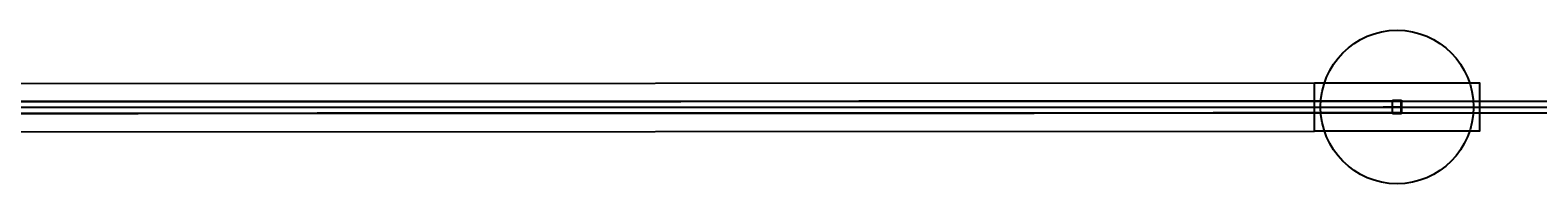
# Model space of a CAD drawing. Units: millimetres. Extents: x 0 to 3047370, y 0 to 3043748.
# Drawn here: x 24648 to 49297, y 18960 to 21460 of the extents above; entities that cross this region are included whole.
import ezdxf

# ---------------------------------------------------------------- set-up
doc = ezdxf.new("R2010")
doc.units = ezdxf.units.MM
for name, color, linetype in [('main_beam', 1, 'Continuous'), ('main_beam_width', 6, 'Continuous'), ('Mirrors', 7, 'Continuous'), ('text', 7, 'Continuous'), ('Vacuum', 7, 'Continuous')]:
    doc.layers.add(name, color=color, linetype=linetype)
doc.styles.add('VCDSTYLE03', font='txt')

# ---------------------------------------------------------------- blocks, each defined once
blk = doc.blocks.new('#POLYLINE(21)')
at = {"layer": 'Vacuum'}
blk.add_lwpolyline([(25082, 376), (27782, 376), (27782, -409), (25082, -409), (25082, 376)], dxfattribs=at)
blk = doc.blocks.new('#POLYLINE(40)')
at = {"layer": 'main_beam_width'}
blk.add_lwpolyline([(26357, 79), (23449, 78), (20541, 77), (17633, 77), (14725, 76), (11818, 75), (8910, 74), (6002, 74), (3094, 73), (186, 72)], dxfattribs=at)
blk = doc.blocks.new('#POLYLINE(41)')
at = {"layer": 'main_beam_width'}
blk.add_lwpolyline([(26357, -111), (23427, -113), (20498, -114), (17568, -115), (14639, -116), (11709, -118), (8779, -119), (5850, -120), (2920, -121), (-9, -122)], dxfattribs=at)
blk = doc.blocks.new('#POLYLINE(60)')
at = {"layer": 'main_beam_width'}
blk.add_lwpolyline([(26507, 79), (26490, 79), (26474, 79), (26457, 79), (26440, 79), (26424, 79), (26407, 79), (26390, 79), (26374, 79), (26357, 79)], dxfattribs=at)
blk = doc.blocks.new('#POLYLINE(61)')
at = {"layer": 'main_beam_width'}
blk.add_lwpolyline([(26507, -111), (26490, -111), (26474, -111), (26457, -111), (26440, -111), (26424, -111), (26407, -111), (26390, -111), (26374, -111), (26357, -111)], dxfattribs=at)
blk = doc.blocks.new('#POLYLINE(70)')
at = {"layer": 'main_beam_width'}
blk.add_lwpolyline([(-9, -122), (2920, -121), (5850, -120), (8779, -119), (11709, -118), (14639, -116), (17568, -115), (20498, -114), (23427, -113), (26357, -111)], dxfattribs=at)
blk = doc.blocks.new('#POLYLINE(71)')
at = {"layer": 'main_beam_width'}
blk.add_lwpolyline([(186, 72), (3094, 73), (6002, 74), (8910, 74), (11818, 75), (14725, 76), (17633, 77), (20541, 77), (23449, 78), (26357, 79)], dxfattribs=at)
blk = doc.blocks.new('#POLYLINE(74)')
at = {"layer": 'main_beam_width'}
blk.add_lwpolyline([(26507, -111), (105454, -107), (184402, -103), (263349, -100), (342297, -96), (421244, -92), (500191, -88), (579139, -85), (658086, -81), (737033, -78), (815981, -75), (894928, -72), (973876, -69), (1052823, -67), (1131770, -65), (1210718, -63), (1289665, -61), (1368612, -60), (1447560, -60), (1526507, -60)], dxfattribs=at)
blk = doc.blocks.new('#POLYLINE(75)')
at = {"layer": 'main_beam_width'}
blk.add_lwpolyline([(26507, 79), (105454, 75), (184402, 71), (263349, 67), (342297, 63), (421244, 59), (500191, 56), (579139, 52), (658086, 49), (737033, 45), (815981, 42), (894928, 39), (973876, 36), (1052823, 34), (1131770, 32), (1210718, 30), (1289665, 29), (1368612, 28), (1447560, 27), (1526507, 27)], dxfattribs=at)
blk = doc.blocks.new('#POLYLINE(76)')
at = {"layer": 'main_beam_width'}
blk.add_lwpolyline([(26357, -111), (26374, -111), (26390, -111), (26407, -111), (26424, -111), (26440, -111), (26457, -111), (26474, -111), (26490, -111), (26507, -111)], dxfattribs=at)
blk = doc.blocks.new('#POLYLINE(77)')
at = {"layer": 'main_beam_width'}
blk.add_lwpolyline([(26357, 79), (26374, 79), (26390, 79), (26407, 79), (26424, 79), (26440, 79), (26457, 79), (26474, 79), (26490, 79), (26507, 79)], dxfattribs=at)
blk = doc.blocks.new('#POLYLINE(96)')
at = {"layer": 'main_beam_width'}
blk.add_lwpolyline([(26357, 79), (26340, 79), (26324, 79), (26307, 79), (26290, 79), (26274, 79), (26257, 79), (26240, 79), (26224, 79), (26207, 79)], dxfattribs=at)
blk = doc.blocks.new('#POLYLINE(97)')
at = {"layer": 'main_beam_width'}
blk.add_lwpolyline([(26357, -111), (26340, -111), (26324, -111), (26307, -111), (26290, -111), (26274, -111), (26257, -111), (26240, -111), (26224, -111), (26207, -111)], dxfattribs=at)
blk = doc.blocks.new('#POLYLINE(108)')
at = {"layer": 'main_beam_width'}
blk.add_lwpolyline([(26507, -111), (105454, -107), (184402, -103), (263349, -100), (342297, -96), (421244, -92), (500191, -88), (579139, -85), (658086, -81), (737033, -78), (815981, -75), (894928, -72), (973876, -69), (1052823, -67), (1131770, -65), (1210718, -63), (1289665, -61), (1368612, -60), (1447560, -60), (1526507, -60)], dxfattribs=at)
blk = doc.blocks.new('#POLYLINE(109)')
at = {"layer": 'main_beam_width'}
blk.add_lwpolyline([(26507, 79), (105454, 75), (184402, 71), (263349, 67), (342297, 63), (421244, 59), (500191, 56), (579139, 52), (658086, 49), (737033, 45), (815981, 42), (894928, 39), (973876, 36), (1052823, 34), (1131770, 32), (1210718, 30), (1289665, 29), (1368612, 28), (1447560, 27), (1526507, 27)], dxfattribs=at)
blk = doc.blocks.new('#POLYLINE(113)')
at = {"layer": 'Mirrors'}
blk.add_lwpolyline([(26507, 94), (26507, 90), (26507, 86), (26507, 82), (26507, 78), (26507, 75), (26507, 71), (26507, 67), (26507, 63), (26507, 59), (26507, 56), (26507, 52), (26507, 48), (26507, 44), (26507, 41), (26507, 37), (26507, 33), (26507, 29), (26507, 25), (26507, 22), (26507, 18), (26507, 14), (26507, 10), (26507, 6), (26507, 3), (26507, -1), (26507, -5), (26507, -9), (26507, -13), (26507, -16), (26507, -16), (26507, -20), (26507, -24), (26507, -28), (26507, -32), (26507, -35), (26507, -39), (26507, -43), (26507, -47), (26507, -51), (26507, -54), (26507, -58), (26507, -62), (26507, -66), (26507, -69), (26507, -73), (26507, -77), (26507, -81), (26507, -85), (26507, -88), (26507, -92), (26507, -96), (26507, -100), (26507, -104), (26507, -107), (26507, -111), (26507, -115), (26507, -119), (26507, -123), (26507, -126)], dxfattribs=at)

msp = doc.modelspace()

# ---------------------------------------------------------------- linework, layer by layer
at = {"layer": 'main_beam'}
for p, q in [((46920, 20210), (20651, 20201)), ((20651, 20201), (46920, 20210)), ((46920, 20210), (46770, 20210)), ((47070, 20210), (46920, 20210)), ((46920, 20210), (47070, 20210)), ((47070, 20210), (3047070, 20210)), ((47070, 20210), (3047070, 20210))]:
    msp.add_line(p, q, dxfattribs=at)
at = {"layer": 'Mirrors'}
for p, q in [((46920, 20100), (46920, 20320)), ((46920, 20320), (47070, 20320)), ((47055, 20320), (47055, 20100)), ((47070, 20100), (46920, 20100))]:
    msp.add_line(p, q, dxfattribs=at)
at = {"layer": 'Vacuum'}
for p, q in [((21441, 20591), (45645, 20603)), ((21441, 19806), (45645, 19818))]:
    msp.add_line(p, q, dxfattribs=at)
msp.add_circle((46995, 20210), 1250, dxfattribs=at)

# ---------------------------------------------------------------- block references
at = {"layer": 'main_beam_width'}
for name in ['#POLYLINE(40)', '#POLYLINE(71)', '#POLYLINE(96)', '#POLYLINE(60)', '#POLYLINE(77)', '#POLYLINE(75)', '#POLYLINE(109)', '#POLYLINE(41)', '#POLYLINE(70)', '#POLYLINE(97)', '#POLYLINE(61)', '#POLYLINE(76)', '#POLYLINE(74)', '#POLYLINE(108)']:
    msp.add_blockref(name, (20562, 20226), dxfattribs=at)
at = {"layer": 'Mirrors'}
msp.add_blockref('#POLYLINE(113)', (20562, 20226), dxfattribs=at)
at = {"layer": 'Vacuum'}
msp.add_blockref('#POLYLINE(21)', (20562, 20226), dxfattribs=at)

# ---------------------------------------------------------------- texts
at = {"layer": 'text', "style": 'VCDSTYLE03', "width": 0.98}
msp.add_text('ITMX', height=37.5, dxfattribs=at).set_placement((46925, 20191))

doc.saveas('drawing.dxf')
